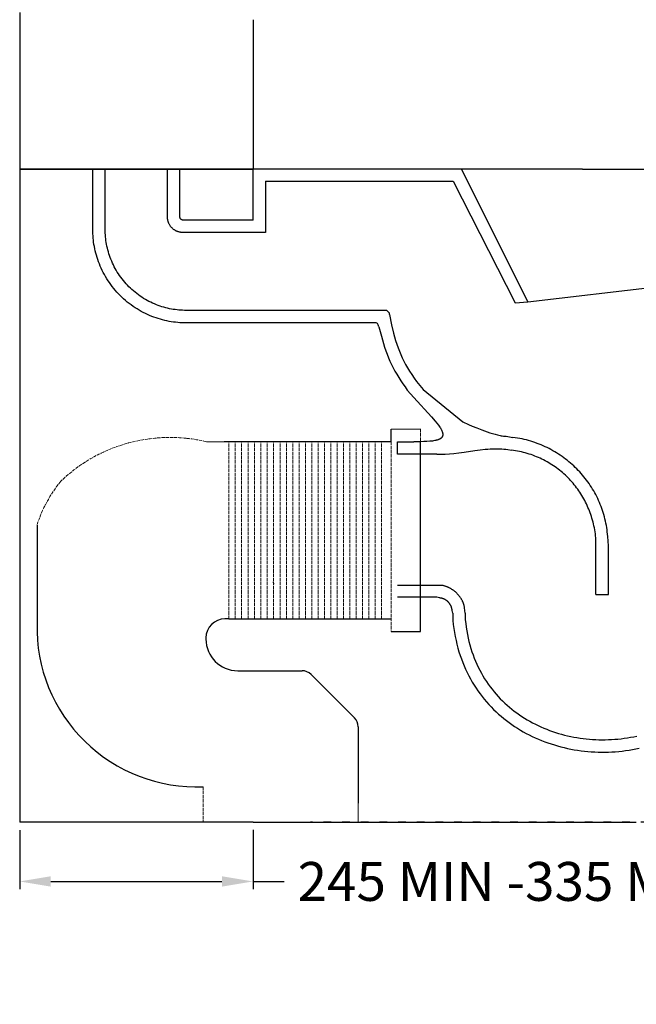
# Model space of a CAD drawing. Units: millimetres. Extents: x 2139 to 18662, y -10671 to -2761.
# Drawn here: x 2976 to 3373, y -4976 to -4342 of the extents above; entities that cross this region are included whole.
import ezdxf

# ---------------------------------------------------------------- set-up
doc = ezdxf.new("R2010")
doc.units = ezdxf.units.MM
doc.header["$MEASUREMENT"] = 0
doc.linetypes.add('ACAD_ISO02W100', pattern=[15, 12, -3])
doc.linetypes.add('DASHED', pattern=[12, 5, -7])
for name, color, linetype, lineweight in [('2D BLACK', 7, 'Continuous', 25), ('2D GRAY', 251, 'Continuous', 25), ('QUOTE', 1, 'Continuous', 18), ('SEZIONE', 7, 'Continuous', 13)]:
    doc.layers.add(name, color=color, linetype=linetype, lineweight=lineweight)
doc.styles.add('ARIAL', font='arial.ttf')
doc.dimstyles.new('DEFAULT', dxfattribs={"dimtxt": 25, "dimasz": 20, "dimexe": 5, "dimexo": 5, "dimgap": 0.09, "dimtad": 0, "dimtoh": 1, "dimdec": 0, "dimzin": 0, "dimdsep": 46, "dimtxsty": 'ARIAL', "dimcen": 5, "dimazin": 0, "dimtfac": 1, "dimtdec": 4, "dimtofl": 0, "dimtmove": 0, "dimatfit": 3, "dimfxl": 1, "dimtolj": 1, "dimtzin": 0, "dimarcsym": 0})

# ---------------------------------------------------------------- blocks, each defined once
blk = doc.blocks.new('*D5')
at = {"layer": 'Defpoints', "color": 0, "transparency": 16777216}
for p in [(2976.25, -4858.54), (3126.25, -4858.4), (2976.25, -4896.59)]:
    blk.add_point(p, dxfattribs=at)
at = {"layer": 'QUOTE', "color": 0, "lineweight": -2, "transparency": 16777216}
for p, q in [((2976.25, -4863.54), (2976.25, -4901.59)), ((3126.25, -4863.4), (3126.25, -4901.59)), ((2996.25, -4896.59), (3106.25, -4896.59)), ((3126.25, -4896.59), (3146.25, -4896.59))]:
    blk.add_line(p, q, dxfattribs=at)
at = {"layer": 'QUOTE', "color": 0, "transparency": 16777216}
for points in [[(2996.25, -4893.26), (2996.25, -4899.93), (2976.25, -4896.59)], [(3106.25, -4893.26), (3106.25, -4899.93), (3126.25, -4896.59)]]:
    blk.add_solid(points, dxfattribs=at)
at = {"layer": 'QUOTE', "color": 0, "transparency": 16777216, "insert": (3294.21, -4896.59), "char_height": 25, "attachment_point": 5, "style": 'ARIAL'}
blk.add_mtext('\\A1;245 MIN -335 MAX', dxfattribs=at)

msp = doc.modelspace()

# ---------------------------------------------------------------- linework, layer by layer
at = {"layer": '2D BLACK'}
for p, q in [((2976.25, -4337.57), (2976.25, -4438.4)), ((3126.25, -4342.3), (3126.25, -4438.36)), ((3126.25, -4438.35), (2976.25, -4438.35)), ((3126.23, -4438.4), (2976.25, -4438.4)), ((2976.25, -4438.4), (2976.25, -4524.04)), ((2976.25, -4438.41), (3126.25, -4438.41)), ((3023.25, -4478.67), (3023.24, -4438.4)), ((3031.25, -4478.45), (3031.24, -4438.4)), ((3071.24, -4469.2), (3071.24, -4438.4)), ((3079.24, -4469.2), (3079.24, -4438.4)), ((3126.23, -4438.4), (3126.24, -4438.4)), ((3126.25, -4471.2), (3126.23, -4438.4)), ((3126.25, -4438.4), (3126.25, -4438.36)), ((3249.53, -4438.4), (3126.25, -4438.4)), ((3126.25, -4438.45), (3126.25, -4438.4)), ((3126.25, -4438.45), (3126.25, -4438.46)), ((3126.25, -4438.48), (3126.25, -4438.46)), ((3126.25, -4438.48), (3126.25, -4438.51)), ((3249.55, -4438.4), (3249.6, -4438.4)), ((3338, -4438.4), (3249.6, -4438.4)), ((3252.08, -4438.41), (3251.79, -4438.4)), ((3259.98, -4438.17), (3303, -4523.87)), ((3338, -4438.4), (3539.9, -4438.4)), ((3134.25, -4446.18), (3134.23, -4479.2)), ((3134.25, -4446.18), (3254.8, -4446.18)), ((3254.8, -4446.18), (3294.66, -4524.45)), ((3071.25, -4469.55), (3071.24, -4469.2)), ((3071.26, -4469.89), (3071.25, -4469.55)), ((3071.29, -4470.23), (3071.26, -4469.89)), ((3071.33, -4470.57), (3071.29, -4470.23)), ((3071.38, -4470.9), (3071.33, -4470.57)), ((3071.45, -4471.24), (3071.38, -4470.9)), ((3079.24, -4469.27), (3079.24, -4469.2)), ((3079.24, -4469.34), (3079.24, -4469.27)), ((3079.25, -4469.41), (3079.24, -4469.34)), ((3079.26, -4469.48), (3079.25, -4469.41)), ((3079.27, -4469.54), (3079.26, -4469.48)), ((3079.28, -4469.61), (3079.27, -4469.54)), ((3079.3, -4469.68), (3079.28, -4469.61)), ((3079.31, -4469.74), (3079.3, -4469.68)), ((3079.33, -4469.81), (3079.31, -4469.74)), ((3079.35, -4469.87), (3079.33, -4469.81)), ((3079.38, -4469.94), (3079.35, -4469.87)), ((3079.4, -4470), (3079.38, -4469.94)), ((3079.43, -4470.06), (3079.4, -4470)), ((3079.46, -4470.12), (3079.43, -4470.06)), ((3079.5, -4470.18), (3079.46, -4470.12)), ((3079.53, -4470.24), (3079.5, -4470.18)), ((3079.57, -4470.3), (3079.53, -4470.24)), ((3079.61, -4470.36), (3079.57, -4470.3)), ((3079.65, -4470.41), (3079.61, -4470.36)), ((3079.69, -4470.47), (3079.65, -4470.41)), ((3079.73, -4470.52), (3079.69, -4470.47)), ((3079.78, -4470.57), (3079.73, -4470.52)), ((3079.83, -4470.62), (3079.78, -4470.57)), ((3079.87, -4470.67), (3079.83, -4470.62)), ((3079.92, -4470.71), (3079.87, -4470.67)), ((3079.98, -4470.76), (3079.92, -4470.71)), ((3080.03, -4470.8), (3079.98, -4470.76)), ((3080.09, -4470.84), (3080.03, -4470.8)), ((3080.14, -4470.88), (3080.09, -4470.84)), ((3080.2, -4470.91), (3080.14, -4470.88)), ((3080.26, -4470.95), (3080.2, -4470.91)), ((3080.32, -4470.98), (3080.26, -4470.95)), ((3080.38, -4471.01), (3080.32, -4470.98)), ((3080.44, -4471.04), (3080.38, -4471.01)), ((3080.51, -4471.07), (3080.44, -4471.04)), ((3080.57, -4471.09), (3080.51, -4471.07)), ((3080.63, -4471.11), (3080.57, -4471.09)), ((3080.7, -4471.13), (3080.63, -4471.11)), ((3080.77, -4471.15), (3080.7, -4471.13)), ((3080.83, -4471.16), (3080.77, -4471.15)), ((3080.9, -4471.18), (3080.83, -4471.16)), ((3080.97, -4471.19), (3080.9, -4471.18)), ((3081.03, -4471.19), (3080.97, -4471.19)), ((3081.1, -4471.2), (3081.03, -4471.19)), ((3081.17, -4471.2), (3081.1, -4471.2)), ((3081.24, -4471.2), (3081.17, -4471.2)), ((3126.25, -4471.2), (3081.24, -4471.2)), ((3071.52, -4471.57), (3071.45, -4471.24)), ((3071.61, -4471.9), (3071.52, -4471.57)), ((3071.71, -4472.23), (3071.61, -4471.9)), ((3071.82, -4472.55), (3071.71, -4472.23)), ((3071.94, -4472.87), (3071.82, -4472.55)), ((3072.07, -4473.19), (3071.94, -4472.87)), ((3072.21, -4473.5), (3072.07, -4473.19)), ((3072.36, -4473.81), (3072.21, -4473.5)), ((3072.52, -4474.11), (3072.36, -4473.81)), ((3072.7, -4474.4), (3072.52, -4474.11)), ((3072.88, -4474.69), (3072.7, -4474.4)), ((3073.07, -4474.97), (3072.88, -4474.69)), ((3073.27, -4475.25), (3073.07, -4474.97)), ((3073.48, -4475.52), (3073.27, -4475.25)), ((3073.7, -4475.78), (3073.48, -4475.52)), ((3073.93, -4476.03), (3073.7, -4475.78)), ((3074.17, -4476.28), (3073.93, -4476.03)), ((3074.41, -4476.51), (3074.17, -4476.28)), ((3074.67, -4476.74), (3074.41, -4476.51)), ((3074.93, -4476.96), (3074.67, -4476.74)), ((3075.2, -4477.17), (3074.93, -4476.96)), ((3075.47, -4477.37), (3075.2, -4477.17)), ((3075.75, -4477.57), (3075.47, -4477.37)), ((3023.3, -4480.01), (3023.25, -4478.67)), ((3023.37, -4481.37), (3023.3, -4480.01)), ((3023.48, -4482.73), (3023.37, -4481.37)), ((3023.62, -4484.1), (3023.48, -4482.73)), ((3031.29, -4479.61), (3031.25, -4478.45)), ((3031.36, -4480.79), (3031.29, -4479.61)), ((3031.45, -4481.97), (3031.36, -4480.79)), ((3031.57, -4483.16), (3031.45, -4481.97)), ((3031.72, -4484.35), (3031.57, -4483.16)), ((3076.04, -4477.75), (3075.75, -4477.57)), ((3076.34, -4477.92), (3076.04, -4477.75)), ((3076.64, -4478.08), (3076.34, -4477.92)), ((3076.94, -4478.24), (3076.64, -4478.08)), ((3077.26, -4478.38), (3076.94, -4478.24)), ((3077.57, -4478.51), (3077.26, -4478.38)), ((3077.89, -4478.63), (3077.57, -4478.51)), ((3078.21, -4478.74), (3077.89, -4478.63)), ((3078.54, -4478.83), (3078.21, -4478.74)), ((3078.87, -4478.92), (3078.54, -4478.83)), ((3079.2, -4479), (3078.87, -4478.92)), ((3079.54, -4479.06), (3079.2, -4479)), ((3079.88, -4479.11), (3079.54, -4479.06)), ((3080.22, -4479.15), (3079.88, -4479.11)), ((3080.56, -4479.18), (3080.22, -4479.15)), ((3080.9, -4479.2), (3080.56, -4479.18)), ((3081.24, -4479.2), (3080.9, -4479.2)), ((3126.25, -4479.2), (3081.24, -4479.2)), ((3134.23, -4479.2), (3126.25, -4479.2)), ((3023.79, -4485.48), (3023.62, -4484.1)), ((3024, -4486.87), (3023.79, -4485.48)), ((3024.24, -4488.26), (3024, -4486.87)), ((3024.52, -4489.65), (3024.24, -4488.26)), ((3024.83, -4491.05), (3024.52, -4489.65)), ((3031.9, -4485.55), (3031.72, -4484.35)), ((3032.11, -4486.76), (3031.9, -4485.55)), ((3032.35, -4487.97), (3032.11, -4486.76)), ((3032.62, -4489.18), (3032.35, -4487.97)), ((3032.92, -4490.39), (3032.62, -4489.18)), ((3303, -4523.87), (3615.81, -4486.64)), ((3025.17, -4492.45), (3024.83, -4491.05)), ((3025.56, -4493.85), (3025.17, -4492.45)), ((3025.97, -4495.25), (3025.56, -4493.85)), ((3026.43, -4496.64), (3025.97, -4495.25)), ((3033.25, -4491.6), (3032.92, -4490.39)), ((3033.61, -4492.81), (3033.25, -4491.6)), ((3034, -4494.03), (3033.61, -4492.81)), ((3034.43, -4495.23), (3034, -4494.03)), ((3034.89, -4496.44), (3034.43, -4495.23)), ((3035.38, -4497.63), (3034.89, -4496.44)), ((3026.92, -4498.04), (3026.43, -4496.64)), ((3027.45, -4499.43), (3026.92, -4498.04)), ((3028.02, -4500.81), (3027.45, -4499.43)), ((3028.62, -4502.18), (3028.02, -4500.81)), ((3029.26, -4503.54), (3028.62, -4502.18)), ((3035.91, -4498.82), (3035.38, -4497.63)), ((3036.46, -4500), (3035.91, -4498.82)), ((3037.05, -4501.18), (3036.46, -4500)), ((3037.67, -4502.34), (3037.05, -4501.18)), ((3038.32, -4503.49), (3037.67, -4502.34)), ((3029.94, -4504.9), (3029.26, -4503.54)), ((3030.66, -4506.24), (3029.94, -4504.9)), ((3031.41, -4507.57), (3030.66, -4506.24)), ((3032.2, -4508.88), (3031.41, -4507.57)), ((3033.02, -4510.17), (3032.2, -4508.88)), ((3039, -4504.63), (3038.32, -4503.49)), ((3039.72, -4505.75), (3039, -4504.63)), ((3040.46, -4506.86), (3039.72, -4505.75)), ((3041.23, -4507.95), (3040.46, -4506.86)), ((3042.04, -4509.02), (3041.23, -4507.95)), ((3042.87, -4510.07), (3042.04, -4509.02)), ((3033.88, -4511.45), (3033.02, -4510.17)), ((3034.77, -4512.71), (3033.88, -4511.45)), ((3035.7, -4513.94), (3034.77, -4512.71)), ((3036.66, -4515.16), (3035.7, -4513.94)), ((3037.65, -4516.35), (3036.66, -4515.16)), ((3043.73, -4511.1), (3042.87, -4510.07)), ((3044.62, -4512.11), (3043.73, -4511.1)), ((3045.53, -4513.1), (3044.62, -4512.11)), ((3046.47, -4514.06), (3045.53, -4513.1)), ((3047.43, -4515), (3046.47, -4514.06)), ((3048.42, -4515.92), (3047.43, -4515)), ((3038.67, -4517.51), (3037.65, -4516.35)), ((3039.73, -4518.65), (3038.67, -4517.51)), ((3040.81, -4519.77), (3039.73, -4518.65)), ((3041.93, -4520.85), (3040.81, -4519.77)), ((3043.06, -4521.9), (3041.93, -4520.85)), ((3049.43, -4516.8), (3048.42, -4515.92)), ((3050.46, -4517.66), (3049.43, -4516.8)), ((3051.52, -4518.5), (3050.46, -4517.66)), ((3052.59, -4519.3), (3051.52, -4518.5)), ((3053.68, -4520.07), (3052.59, -4519.3)), ((3054.78, -4520.82), (3053.68, -4520.07)), ((3055.91, -4521.53), (3054.78, -4520.82)), ((3057.04, -4522.21), (3055.91, -4521.53)), ((2976.25, -4524.04), (2976.25, -4858.54)), ((3044.23, -4522.93), (3043.06, -4521.9)), ((3045.42, -4523.92), (3044.23, -4522.93)), ((3046.64, -4524.88), (3045.42, -4523.92)), ((3047.87, -4525.81), (3046.64, -4524.88)), ((3049.13, -4526.7), (3047.87, -4525.81)), ((3050.41, -4527.56), (3049.13, -4526.7)), ((3051.7, -4528.38), (3050.41, -4527.56)), ((3058.19, -4522.87), (3057.04, -4522.21)), ((3059.36, -4523.49), (3058.19, -4522.87)), ((3060.53, -4524.07), (3059.36, -4523.49)), ((3061.71, -4524.63), (3060.53, -4524.07)), ((3062.9, -4525.15), (3061.71, -4524.63)), ((3064.1, -4525.64), (3062.9, -4525.15)), ((3065.3, -4526.1), (3064.1, -4525.64)), ((3066.51, -4526.53), (3065.3, -4526.1)), ((3067.72, -4526.92), (3066.51, -4526.53)), ((3068.93, -4527.29), (3067.72, -4526.92)), ((3070.14, -4527.62), (3068.93, -4527.29)), ((3071.36, -4527.92), (3070.14, -4527.62)), ((3072.57, -4528.19), (3071.36, -4527.92)), ((3073.78, -4528.43), (3072.57, -4528.19)), ((3294.66, -4524.45), (3303, -4523.87)), ((3053.01, -4529.17), (3051.7, -4528.38)), ((3054.34, -4529.92), (3053.01, -4529.17)), ((3055.68, -4530.64), (3054.34, -4529.92)), ((3057.03, -4531.31), (3055.68, -4530.64)), ((3058.4, -4531.96), (3057.03, -4531.31)), ((3059.77, -4532.56), (3058.4, -4531.96)), ((3061.15, -4533.13), (3059.77, -4532.56)), ((3062.54, -4533.66), (3061.15, -4533.13)), ((3063.93, -4534.15), (3062.54, -4533.66)), ((3065.33, -4534.6), (3063.93, -4534.15)), ((3074.98, -4528.63), (3073.78, -4528.43)), ((3076.18, -4528.81), (3074.98, -4528.63)), ((3077.38, -4528.96), (3076.18, -4528.81)), ((3078.57, -4529.08), (3077.38, -4528.96)), ((3079.75, -4529.18), (3078.57, -4529.08)), ((3080.92, -4529.24), (3079.75, -4529.18)), ((3082.09, -4529.28), (3080.92, -4529.24)), ((3211.43, -4529.3), (3082.09, -4529.28)), ((3212.28, -4529.3), (3211, -4529.3)), ((3213.97, -4530.99), (3212.28, -4529.3)), ((3213.97, -4531.83), (3213.97, -4530.99)), ((3213.97, -4531.83), (3215.24, -4538.62)), ((3066.73, -4535.02), (3065.33, -4534.6)), ((3068.13, -4535.41), (3066.73, -4535.02)), ((3069.53, -4535.75), (3068.13, -4535.41)), ((3070.93, -4536.06), (3069.53, -4535.75)), ((3072.32, -4536.34), (3070.93, -4536.06)), ((3073.71, -4536.58), (3072.32, -4536.34)), ((3075.1, -4536.78), (3073.71, -4536.58)), ((3076.48, -4536.96), (3075.1, -4536.78)), ((3077.85, -4537.1), (3076.48, -4536.96)), ((3079.21, -4537.2), (3077.85, -4537.1)), ((3080.56, -4537.28), (3079.21, -4537.2)), ((3081.91, -4537.32), (3080.56, -4537.28)), ((3205.49, -4537.34), (3081.91, -4537.32)), ((3205.49, -4537.34), (3204.22, -4537.34)), ((3206.34, -4537.77), (3205.49, -4537.34)), ((3206.76, -4538.61), (3206.34, -4537.77)), ((3207.18, -4539.89), (3206.76, -4538.61)), ((3207.18, -4539.89), (3208.88, -4545.83)), ((3215.24, -4538.62), (3216.52, -4543.87)), ((3208.88, -4545.83), (3209.47, -4548.26)), ((3216.52, -4543.87), (3217.19, -4546.35)), ((3217.19, -4546.35), (3217.9, -4548.75)), ((3209.47, -4548.26), (3210.12, -4550.65)), ((3210.12, -4550.65), (3210.83, -4552.99)), ((3210.83, -4552.99), (3211.6, -4555.28)), ((3217.9, -4548.75), (3218.65, -4551.08)), ((3218.65, -4551.08), (3219.45, -4553.35)), ((3219.45, -4553.35), (3220.3, -4555.56)), ((3211.6, -4555.28), (3212.44, -4557.53)), ((3212.44, -4557.53), (3213.33, -4559.75)), ((3213.33, -4559.75), (3214.28, -4561.93)), ((3220.3, -4555.56), (3221.21, -4557.74)), ((3221.21, -4557.74), (3222.18, -4559.89)), ((3222.18, -4559.89), (3223.23, -4562.03)), ((3214.28, -4561.93), (3215.29, -4564.08)), ((3215.29, -4564.08), (3216.36, -4566.2)), ((3216.36, -4566.2), (3217.49, -4568.3)), ((3223.23, -4562.03), (3224.35, -4564.16)), ((3224.35, -4564.16), (3225.56, -4566.29)), ((3217.49, -4568.3), (3218.67, -4570.38)), ((3218.67, -4570.38), (3219.91, -4572.44)), ((3219.91, -4572.44), (3221.2, -4574.49)), ((3225.56, -4566.29), (3226.86, -4568.43)), ((3226.86, -4568.43), (3228.25, -4570.61)), ((3228.25, -4570.61), (3229.75, -4572.82)), ((3221.2, -4574.49), (3222.55, -4576.53)), ((3222.55, -4576.53), (3223.95, -4578.56)), ((3223.95, -4578.56), (3225.41, -4580.59)), ((3229.75, -4572.82), (3231.35, -4575.07)), ((3231.35, -4575.07), (3235.59, -4580.16)), ((3225.41, -4580.59), (3229.66, -4585.25)), ((3235.59, -4580.16), (3261.02, -4600.92)), ((3229.66, -4585.25), (3241.02, -4597.75)), ((3241.02, -4597.75), (3243.43, -4600.55)), ((3243.43, -4600.55), (3244.5, -4601.88)), ((3244.5, -4601.88), (3245.46, -4603.15)), ((3245.46, -4603.15), (3245.89, -4603.76)), ((3245.89, -4603.76), (3246.3, -4604.36)), ((3261.02, -4600.93), (3264.84, -4602.62)), ((3264.84, -4602.62), (3267.22, -4603.68)), ((3267.22, -4603.68), (3270.12, -4604.89)), ((3215.01, -4605.58), (3233.98, -4605.56)), ((3215.01, -4613.75), (3215.01, -4605.58)), ((3246.3, -4604.36), (3246.67, -4604.93)), ((3246.67, -4604.93), (3247, -4605.5)), ((3247, -4605.5), (3247.16, -4605.77)), ((3247.16, -4605.77), (3247.3, -4606.04)), ((3247.3, -4606.04), (3247.44, -4606.31)), ((3247.44, -4606.31), (3247.56, -4606.57)), ((3247.56, -4606.57), (3247.68, -4606.82)), ((3247.68, -4606.82), (3247.78, -4607.08)), ((3247.78, -4607.08), (3247.87, -4607.32)), ((3247.94, -4610.45), (3247.84, -4610.62)), ((3247.87, -4607.32), (3247.96, -4607.57)), ((3248.01, -4610.28), (3247.94, -4610.45)), ((3247.96, -4607.57), (3248.03, -4607.8)), ((3248.08, -4610.1), (3248.01, -4610.28)), ((3248.03, -4607.8), (3248.09, -4608.04)), ((3248.14, -4609.92), (3248.08, -4610.1)), ((3248.09, -4608.04), (3248.14, -4608.26)), ((3248.14, -4608.26), (3248.18, -4608.49)), ((3248.18, -4609.73), (3248.14, -4609.92)), ((3248.18, -4608.49), (3248.21, -4608.71)), ((3248.21, -4609.53), (3248.18, -4609.73)), ((3248.21, -4608.71), (3248.23, -4608.92)), ((3248.23, -4609.33), (3248.21, -4609.53)), ((3248.23, -4608.92), (3248.23, -4609.13)), ((3248.23, -4609.13), (3248.23, -4609.33)), ((3270.12, -4604.89), (3273.36, -4606.14)), ((3273.36, -4606.14), (3276.78, -4607.37)), ((3276.78, -4607.37), (3278.51, -4607.94)), ((3278.51, -4607.94), (3280.22, -4608.48)), ((3280.22, -4608.48), (3281.9, -4608.96)), ((3281.9, -4608.96), (3283.51, -4609.39)), ((3283.51, -4609.39), (3284.29, -4609.57)), ((3284.29, -4609.57), (3285.05, -4609.74)), ((3285.05, -4609.74), (3285.79, -4609.88)), ((3285.79, -4609.88), (3286.49, -4610.01)), ((3286.49, -4610.01), (3287.17, -4610.11)), ((3287.17, -4610.11), (3287.82, -4610.18)), ((3287.82, -4610.18), (3288.13, -4610.21)), ((3288.13, -4610.21), (3288.43, -4610.23)), ((3288.43, -4610.23), (3288.72, -4610.25)), ((3288.72, -4610.25), (3289, -4610.25)), ((3289, -4610.25), (3293.25, -4611.1)), ((3132.57, -4613.75), (3107.7, -4613.75)), ((3215.01, -4613.75), (3132.57, -4613.75)), ((3132.57, -4613.75), (3132.57, -4613.75)), ((3219.12, -4613.82), (3229.66, -4613.78)), ((3219.12, -4621.83), (3219.12, -4613.82)), ((3233.98, -4613.75), (3229.66, -4613.78)), ((3236.04, -4613.7), (3233.98, -4613.75)), ((3233.98, -4735.87), (3233.98, -4613.75)), ((3238.01, -4613.62), (3236.04, -4613.7)), ((3239.84, -4613.49), (3238.01, -4613.62)), ((3240.7, -4613.4), (3239.84, -4613.49)), ((3241.52, -4613.31), (3240.7, -4613.4)), ((3242.3, -4613.19), (3241.52, -4613.31)), ((3243.04, -4613.06), (3242.3, -4613.19)), ((3243.39, -4612.99), (3243.04, -4613.06)), ((3243.73, -4612.92), (3243.39, -4612.99)), ((3244.05, -4612.84), (3243.73, -4612.92)), ((3244.37, -4612.75), (3244.05, -4612.84)), ((3244.67, -4612.67), (3244.37, -4612.75)), ((3244.97, -4612.57), (3244.67, -4612.67)), ((3245.24, -4612.48), (3244.97, -4612.57)), ((3245.51, -4612.38), (3245.24, -4612.48)), ((3245.77, -4612.27), (3245.51, -4612.38)), ((3246.01, -4612.16), (3245.77, -4612.27)), ((3246.24, -4612.04), (3246.01, -4612.16)), ((3246.46, -4611.92), (3246.24, -4612.04)), ((3246.66, -4611.8), (3246.46, -4611.92)), ((3246.85, -4611.67), (3246.66, -4611.8)), ((3247.03, -4611.53), (3246.85, -4611.67)), ((3247.2, -4611.39), (3247.03, -4611.53)), ((3247.35, -4611.25), (3247.2, -4611.39)), ((3247.49, -4611.1), (3247.35, -4611.25)), ((3247.62, -4610.95), (3247.49, -4611.1)), ((3247.74, -4610.79), (3247.62, -4610.95)), ((3247.84, -4610.62), (3247.74, -4610.79)), ((3299.18, -4611.95), (3293.24, -4611.1)), ((3300.59, -4612.28), (3299.18, -4611.95)), ((3301.99, -4612.63), (3300.59, -4612.28)), ((3303.37, -4613.01), (3301.99, -4612.63)), ((3304.75, -4613.42), (3303.37, -4613.01)), ((3306.11, -4613.85), (3304.75, -4613.42)), ((3307.46, -4614.31), (3306.11, -4613.85)), ((3308.8, -4614.8), (3307.46, -4614.31)), ((3310.12, -4615.3), (3308.8, -4614.8)), ((3311.44, -4615.84), (3310.12, -4615.3)), ((3312.73, -4616.39), (3311.44, -4615.84)), ((3314.02, -4616.98), (3312.73, -4616.39)), ((3244.49, -4621.83), (3219.12, -4621.83)), ((3233.98, -4713.75), (3233.98, -4621.76)), ((3244.49, -4621.83), (3247.02, -4621.82)), ((3247.02, -4621.82), (3249.66, -4621.75)), ((3249.66, -4621.75), (3252.45, -4621.58)), ((3252.45, -4621.58), (3255.42, -4621.31)), ((3255.42, -4621.31), (3258.57, -4620.94)), ((3258.57, -4620.94), (3261.87, -4620.49)), ((3261.87, -4620.49), (3268.73, -4619.49)), ((3268.73, -4619.49), (3272.17, -4619.02)), ((3272.17, -4619.02), (3275.55, -4618.64)), ((3275.55, -4618.64), (3277.19, -4618.49)), ((3277.19, -4618.49), (3278.79, -4618.37)), ((3278.79, -4618.37), (3280.36, -4618.29)), ((3280.36, -4618.29), (3281.87, -4618.24)), ((3281.87, -4618.24), (3283.34, -4618.24)), ((3283.34, -4618.24), (3284.76, -4618.27)), ((3284.76, -4618.27), (3286.12, -4618.35)), ((3286.12, -4618.35), (3287.45, -4618.46)), ((3287.45, -4618.46), (3288.73, -4618.6)), ((3288.73, -4618.6), (3289.97, -4618.77)), ((3289.97, -4618.77), (3292.39, -4619.16)), ((3297.48, -4620.01), (3292.39, -4619.16)), ((3298.76, -4620.3), (3297.48, -4620.01)), ((3300.02, -4620.61), (3298.76, -4620.3)), ((3301.28, -4620.95), (3300.02, -4620.61)), ((3302.52, -4621.3), (3301.28, -4620.95)), ((3303.74, -4621.68), (3302.52, -4621.3)), ((3304.95, -4622.08), (3303.74, -4621.68)), ((3306.15, -4622.51), (3304.95, -4622.08)), ((3307.34, -4622.95), (3306.15, -4622.51)), ((3308.51, -4623.42), (3307.34, -4622.95)), ((3315.28, -4617.58), (3314.02, -4616.98)), ((3316.54, -4618.21), (3315.28, -4617.58)), ((3317.78, -4618.86), (3316.54, -4618.21)), ((3319, -4619.54), (3317.78, -4618.86)), ((3320.21, -4620.23), (3319, -4619.54)), ((3321.41, -4620.95), (3320.21, -4620.23)), ((3322.58, -4621.69), (3321.41, -4620.95)), ((3323.74, -4622.46), (3322.58, -4621.69)), ((3324.89, -4623.24), (3323.74, -4622.46)), ((3309.67, -4623.91), (3308.51, -4623.42)), ((3310.81, -4624.42), (3309.67, -4623.91)), ((3311.94, -4624.95), (3310.81, -4624.42)), ((3313.05, -4625.5), (3311.94, -4624.95)), ((3314.15, -4626.07), (3313.05, -4625.5)), ((3315.24, -4626.66), (3314.15, -4626.07)), ((3316.31, -4627.27), (3315.24, -4626.66)), ((3317.36, -4627.9), (3316.31, -4627.27)), ((3318.4, -4628.55), (3317.36, -4627.9)), ((3319.42, -4629.22), (3318.4, -4628.55)), ((3320.43, -4629.91), (3319.42, -4629.22)), ((3326.01, -4624.05), (3324.89, -4623.24)), ((3327.12, -4624.88), (3326.01, -4624.05)), ((3328.22, -4625.72), (3327.12, -4624.88)), ((3329.29, -4626.59), (3328.22, -4625.72)), ((3330.35, -4627.48), (3329.29, -4626.59)), ((3331.39, -4628.39), (3330.35, -4627.48)), ((3332.41, -4629.31), (3331.39, -4628.39)), ((3333.41, -4630.26), (3332.41, -4629.31)), ((3321.42, -4630.62), (3320.43, -4629.91)), ((3322.4, -4631.34), (3321.42, -4630.62)), ((3323.36, -4632.09), (3322.4, -4631.34)), ((3324.3, -4632.85), (3323.36, -4632.09)), ((3325.22, -4633.63), (3324.3, -4632.85)), ((3326.13, -4634.43), (3325.22, -4633.63)), ((3327.03, -4635.24), (3326.13, -4634.43)), ((3327.9, -4636.07), (3327.03, -4635.24)), ((3334.39, -4631.23), (3333.41, -4630.26)), ((3335.35, -4632.21), (3334.39, -4631.23)), ((3336.29, -4633.21), (3335.35, -4632.21)), ((3337.21, -4634.23), (3336.29, -4633.21)), ((3338.11, -4635.27), (3337.21, -4634.23)), ((3338.99, -4636.33), (3338.11, -4635.27)), ((3328.76, -4636.92), (3327.9, -4636.07)), ((3329.6, -4637.79), (3328.76, -4636.92)), ((3330.42, -4638.67), (3329.6, -4637.79)), ((3331.23, -4639.57), (3330.42, -4638.67)), ((3332.01, -4640.48), (3331.23, -4639.57)), ((3332.78, -4641.41), (3332.01, -4640.48)), ((3333.54, -4642.36), (3332.78, -4641.41)), ((3339.85, -4637.4), (3338.99, -4636.33)), ((3340.69, -4638.49), (3339.85, -4637.4)), ((3341.51, -4639.59), (3340.69, -4638.49)), ((3342.3, -4640.72), (3341.51, -4639.59)), ((3343.07, -4641.86), (3342.3, -4640.72)), ((3343.82, -4643.01), (3343.07, -4641.86)), ((3334.27, -4643.32), (3333.54, -4642.36)), ((3334.98, -4644.3), (3334.27, -4643.32)), ((3335.68, -4645.29), (3334.98, -4644.3)), ((3336.35, -4646.29), (3335.68, -4645.29)), ((3337.01, -4647.32), (3336.35, -4646.29)), ((3337.65, -4648.35), (3337.01, -4647.32)), ((3338.27, -4649.4), (3337.65, -4648.35)), ((3344.55, -4644.18), (3343.82, -4643.01)), ((3345.25, -4645.36), (3344.55, -4644.18)), ((3345.93, -4646.56), (3345.25, -4645.36)), ((3346.59, -4647.78), (3345.93, -4646.56)), ((3347.22, -4649.01), (3346.59, -4647.78)), ((3338.87, -4650.46), (3338.27, -4649.4)), ((3339.45, -4651.54), (3338.87, -4650.46)), ((3340.01, -4652.63), (3339.45, -4651.54)), ((3340.55, -4653.73), (3340.01, -4652.63)), ((3341.07, -4654.84), (3340.55, -4653.73)), ((3341.57, -4655.97), (3341.07, -4654.84)), ((3347.83, -4650.25), (3347.22, -4649.01)), ((3348.41, -4651.51), (3347.83, -4650.25)), ((3348.97, -4652.78), (3348.41, -4651.51)), ((3349.5, -4654.06), (3348.97, -4652.78)), ((3350.01, -4655.35), (3349.5, -4654.06)), ((3342.05, -4657.11), (3341.57, -4655.97)), ((3342.5, -4658.26), (3342.05, -4657.11)), ((3342.94, -4659.43), (3342.5, -4658.26)), ((3343.36, -4660.6), (3342.94, -4659.43)), ((3343.75, -4661.79), (3343.36, -4660.6)), ((3350.49, -4656.66), (3350.01, -4655.35)), ((3350.95, -4657.98), (3350.49, -4656.66)), ((3351.38, -4659.32), (3350.95, -4657.98)), ((3351.78, -4660.66), (3351.38, -4659.32)), ((3352.16, -4662.02), (3351.78, -4660.66)), ((2987.37, -4667.35), (2987.37, -4730.79)), ((3344.13, -4662.99), (3343.75, -4661.79)), ((3344.48, -4664.2), (3344.13, -4662.99)), ((3344.81, -4665.42), (3344.48, -4664.2)), ((3345.12, -4666.65), (3344.81, -4665.42)), ((3345.4, -4667.89), (3345.12, -4666.65)), ((3352.51, -4663.38), (3352.16, -4662.02)), ((3352.83, -4664.76), (3352.51, -4663.38)), ((3353.12, -4666.15), (3352.83, -4664.76)), ((3353.39, -4667.55), (3353.12, -4666.15)), ((3353.62, -4668.96), (3353.39, -4667.55)), ((3345.67, -4669.14), (3345.4, -4667.89)), ((3345.91, -4670.4), (3345.67, -4669.14)), ((3346.13, -4671.67), (3345.91, -4670.4)), ((3346.33, -4672.95), (3346.13, -4671.67)), ((3346.5, -4674.24), (3346.33, -4672.95)), ((3353.83, -4670.38), (3353.62, -4668.96)), ((3354.01, -4671.81), (3353.83, -4670.38)), ((3354.16, -4673.24), (3354.01, -4671.81)), ((3354.28, -4674.69), (3354.16, -4673.24)), ((3346.65, -4675.54), (3346.5, -4674.24)), ((3346.65, -4680.63), (3346.65, -4675.54)), ((3354.71, -4680.63), (3354.28, -4674.69)), ((3346.65, -4712), (3346.65, -4680.63)), ((3354.71, -4712), (3354.71, -4680.63)), ((3244.49, -4706.19), (3219.12, -4706.19)), ((3247.88, -4706.19), (3244.49, -4706.19)), ((3248.22, -4706.26), (3247.88, -4706.19)), ((3248.55, -4706.34), (3248.22, -4706.26)), ((3248.88, -4706.43), (3248.55, -4706.34)), ((3249.21, -4706.52), (3248.88, -4706.43)), ((3249.54, -4706.61), (3249.21, -4706.52)), ((3249.86, -4706.72), (3249.54, -4706.61)), ((3250.19, -4706.83), (3249.86, -4706.72)), ((3250.51, -4706.94), (3250.19, -4706.83)), ((3250.83, -4707.06), (3250.51, -4706.94)), ((3251.14, -4707.19), (3250.83, -4707.06)), ((3251.46, -4707.32), (3251.14, -4707.19)), ((3251.77, -4707.46), (3251.46, -4707.32)), ((3252.07, -4707.6), (3251.77, -4707.46)), ((3252.38, -4707.75), (3252.07, -4707.6)), ((3252.68, -4707.9), (3252.38, -4707.75)), ((3252.98, -4708.06), (3252.68, -4707.9)), ((3253.27, -4708.23), (3252.98, -4708.06)), ((3253.57, -4708.4), (3253.27, -4708.23)), ((3253.86, -4708.57), (3253.57, -4708.4)), ((3254.14, -4708.75), (3253.86, -4708.57)), ((3254.43, -4708.94), (3254.14, -4708.75)), ((3254.71, -4709.12), (3254.43, -4708.94)), ((3254.98, -4709.32), (3254.71, -4709.12)), ((3255.25, -4709.52), (3254.98, -4709.32)), ((3255.52, -4709.72), (3255.25, -4709.52)), ((3255.79, -4709.93), (3255.52, -4709.72)), ((3256.05, -4710.14), (3255.79, -4709.93)), ((3256.3, -4710.36), (3256.05, -4710.14)), ((3256.56, -4710.58), (3256.3, -4710.36)), ((3256.81, -4710.81), (3256.56, -4710.58)), ((3257.05, -4711.04), (3256.81, -4710.81)), ((3257.29, -4711.27), (3257.05, -4711.04)), ((3257.53, -4711.51), (3257.29, -4711.27)), ((3257.76, -4711.75), (3257.53, -4711.51)), ((3257.99, -4712), (3257.76, -4711.75)), ((3244.49, -4713.82), (3219.12, -4713.82)), ((3246.19, -4714.25), (3244.49, -4713.82)), ((3246.38, -4714.26), (3246.19, -4714.25)), ((3246.58, -4714.28), (3246.38, -4714.26)), ((3246.77, -4714.31), (3246.58, -4714.28)), ((3246.96, -4714.34), (3246.77, -4714.31)), ((3247.15, -4714.37), (3246.96, -4714.34)), ((3247.34, -4714.41), (3247.15, -4714.37)), ((3247.53, -4714.46), (3247.34, -4714.41)), ((3247.72, -4714.5), (3247.53, -4714.46)), ((3247.91, -4714.56), (3247.72, -4714.5)), ((3248.09, -4714.61), (3247.91, -4714.56)), ((3248.28, -4714.67), (3248.09, -4714.61)), ((3248.46, -4714.74), (3248.28, -4714.67)), ((3248.64, -4714.81), (3248.46, -4714.74)), ((3248.82, -4714.88), (3248.64, -4714.81)), ((3248.99, -4714.96), (3248.82, -4714.88)), ((3249.17, -4715.04), (3248.99, -4714.96)), ((3249.34, -4715.12), (3249.17, -4715.04)), ((3249.51, -4715.21), (3249.34, -4715.12)), ((3249.68, -4715.3), (3249.51, -4715.21)), ((3249.85, -4715.4), (3249.68, -4715.3)), ((3250.01, -4715.5), (3249.85, -4715.4)), ((3250.18, -4715.6), (3250.01, -4715.5)), ((3250.34, -4715.71), (3250.18, -4715.6)), ((3250.49, -4715.82), (3250.34, -4715.71)), ((3250.65, -4715.93), (3250.49, -4715.82)), ((3250.8, -4716.05), (3250.65, -4715.93)), ((3250.96, -4716.17), (3250.8, -4716.05)), ((3251.1, -4716.29), (3250.96, -4716.17)), ((3251.25, -4716.42), (3251.1, -4716.29)), ((3251.39, -4716.55), (3251.25, -4716.42)), ((3251.53, -4716.68), (3251.39, -4716.55)), ((3251.67, -4716.82), (3251.53, -4716.68)), ((3251.81, -4716.95), (3251.67, -4716.82)), ((3251.94, -4717.09), (3251.81, -4716.95)), ((3252.07, -4717.24), (3251.94, -4717.09)), ((3252.19, -4717.38), (3252.07, -4717.24)), ((3252.32, -4717.53), (3252.19, -4717.38)), ((3252.44, -4717.68), (3252.32, -4717.53)), ((3252.55, -4717.84), (3252.44, -4717.68)), ((3252.67, -4717.99), (3252.55, -4717.84)), ((3252.78, -4718.15), (3252.67, -4717.99)), ((3252.88, -4718.31), (3252.78, -4718.15)), ((3258.21, -4712.25), (3257.99, -4712)), ((3258.43, -4712.5), (3258.21, -4712.25)), ((3258.64, -4712.76), (3258.43, -4712.5)), ((3258.85, -4713.02), (3258.64, -4712.76)), ((3259.06, -4713.29), (3258.85, -4713.02)), ((3259.25, -4713.56), (3259.06, -4713.29)), ((3259.45, -4713.83), (3259.25, -4713.56)), ((3259.64, -4714.11), (3259.45, -4713.83)), ((3259.82, -4714.39), (3259.64, -4714.11)), ((3260, -4714.67), (3259.82, -4714.39)), ((3260.17, -4714.96), (3260, -4714.67)), ((3260.34, -4715.25), (3260.17, -4714.96)), ((3260.5, -4715.54), (3260.34, -4715.25)), ((3260.66, -4715.84), (3260.5, -4715.54)), ((3260.81, -4716.13), (3260.66, -4715.84)), ((3260.96, -4716.44), (3260.81, -4716.13)), ((3261.1, -4716.74), (3260.96, -4716.44)), ((3261.23, -4717.05), (3261.1, -4716.74)), ((3261.36, -4717.36), (3261.23, -4717.05)), ((3261.48, -4717.67), (3261.36, -4717.36)), ((3261.6, -4717.99), (3261.48, -4717.67)), ((3261.71, -4718.31), (3261.6, -4717.99)), ((3346.65, -4712), (3354.71, -4712)), ((3252.99, -4718.48), (3252.88, -4718.31)), ((3253.08, -4718.64), (3252.99, -4718.48)), ((3253.18, -4718.81), (3253.08, -4718.64)), ((3253.27, -4718.98), (3253.18, -4718.81)), ((3253.36, -4719.15), (3253.27, -4718.98)), ((3253.45, -4719.32), (3253.36, -4719.15)), ((3253.53, -4719.5), (3253.45, -4719.32)), ((3253.6, -4719.67), (3253.53, -4719.5)), ((3253.68, -4719.85), (3253.6, -4719.67)), ((3253.75, -4720.03), (3253.68, -4719.85)), ((3253.81, -4720.22), (3253.75, -4720.03)), ((3253.87, -4720.4), (3253.81, -4720.22)), ((3253.93, -4720.58), (3253.87, -4720.4)), ((3253.98, -4720.77), (3253.93, -4720.58)), ((3254.03, -4720.96), (3253.98, -4720.77)), ((3254.07, -4721.15), (3254.03, -4720.96)), ((3254.11, -4721.34), (3254.07, -4721.15)), ((3254.14, -4721.53), (3254.11, -4721.34)), ((3254.17, -4721.72), (3254.14, -4721.53)), ((3254.2, -4721.91), (3254.17, -4721.72)), ((3254.22, -4722.11), (3254.2, -4721.91)), ((3254.24, -4722.3), (3254.22, -4722.11)), ((3254.67, -4724), (3254.24, -4722.3)), ((3254.67, -4724), (3254.67, -4728.66)), ((3261.81, -4718.63), (3261.71, -4718.31)), ((3261.91, -4718.95), (3261.81, -4718.63)), ((3262, -4719.28), (3261.91, -4718.95)), ((3262.08, -4719.61), (3262, -4719.28)), ((3262.16, -4719.94), (3262.08, -4719.61)), ((3262.23, -4720.27), (3262.16, -4719.94)), ((3262.29, -4720.61), (3262.23, -4720.27)), ((3262.72, -4724), (3262.29, -4720.61)), ((3262.72, -4724), (3262.72, -4728.24)), ((3110.77, -4727.7), (3108.22, -4727.7)), ((3110.77, -4727.7), (3132.57, -4727.7)), ((3132.57, -4727.7), (3215.01, -4727.7)), ((3254.67, -4728.66), (3254.96, -4731.33)), ((3262.72, -4728.24), (3262.97, -4730.68)), ((3262.97, -4730.68), (3263.29, -4733.08)), ((3215.01, -4735.87), (3233.98, -4735.87)), ((3254.96, -4731.33), (3255.32, -4733.96)), ((3255.32, -4733.96), (3255.73, -4736.55)), ((3255.73, -4736.55), (3256.2, -4739.1)), ((3263.29, -4733.08), (3263.65, -4735.44)), ((3263.65, -4735.44), (3264.08, -4737.76)), ((3095.97, -4739.95), (3095.97, -4740.66)), ((3256.2, -4739.1), (3256.73, -4741.6)), ((3256.73, -4741.6), (3257.31, -4744.06)), ((3264.08, -4737.76), (3264.55, -4740.05)), ((3264.55, -4740.05), (3265.08, -4742.29)), ((3265.08, -4742.29), (3265.65, -4744.5)), ((3257.31, -4744.06), (3257.95, -4746.48)), ((3257.95, -4746.48), (3258.65, -4748.86)), ((3258.65, -4748.86), (3259.4, -4751.19)), ((3265.65, -4744.5), (3266.28, -4746.67)), ((3266.28, -4746.67), (3266.96, -4748.8)), ((3266.96, -4748.8), (3267.69, -4750.89)), ((3259.4, -4751.19), (3260.2, -4753.48)), ((3260.2, -4753.48), (3261.05, -4755.73)), ((3261.05, -4755.73), (3261.95, -4757.94)), ((3267.69, -4750.89), (3268.46, -4752.94)), ((3268.46, -4752.94), (3269.28, -4754.95)), ((3269.28, -4754.95), (3270.15, -4756.93)), ((3116.38, -4761.07), (3157.79, -4761.07)), ((3261.95, -4757.94), (3262.9, -4760.1)), ((3262.9, -4760.1), (3263.9, -4762.22)), ((3263.9, -4762.22), (3264.95, -4764.3)), ((3270.15, -4756.93), (3271.06, -4758.87)), ((3271.06, -4758.87), (3272.02, -4760.76)), ((3272.02, -4760.76), (3273.02, -4762.62)), ((3163.57, -4763.47), (3191.45, -4791.34)), ((3264.95, -4764.3), (3266.04, -4766.34)), ((3266.04, -4766.34), (3267.18, -4768.33)), ((3267.18, -4768.33), (3268.36, -4770.28)), ((3273.02, -4762.62), (3274.06, -4764.44)), ((3274.06, -4764.44), (3275.15, -4766.22)), ((3275.15, -4766.22), (3276.27, -4767.96)), ((3276.27, -4767.96), (3277.44, -4769.67)), ((3268.36, -4770.28), (3269.59, -4772.19)), ((3269.59, -4772.19), (3270.86, -4774.06)), ((3270.86, -4774.06), (3272.18, -4775.88)), ((3277.44, -4769.67), (3278.64, -4771.33)), ((3278.64, -4771.33), (3279.88, -4772.95)), ((3279.88, -4772.95), (3281.16, -4774.54)), ((3281.16, -4774.54), (3282.48, -4776.08)), ((3272.18, -4775.88), (3273.53, -4777.66)), ((3273.53, -4777.66), (3274.92, -4779.4)), ((3274.92, -4779.4), (3276.35, -4781.1)), ((3276.35, -4781.1), (3277.82, -4782.75)), ((3282.48, -4776.08), (3283.83, -4777.59)), ((3283.83, -4777.59), (3285.21, -4779.06)), ((3285.21, -4779.06), (3286.63, -4780.49)), ((3286.63, -4780.49), (3288.09, -4781.87)), ((3277.82, -4782.75), (3279.33, -4784.36)), ((3279.33, -4784.36), (3280.88, -4785.92)), ((3280.88, -4785.92), (3282.46, -4787.45)), ((3282.46, -4787.45), (3284.07, -4788.93)), ((3288.09, -4781.87), (3289.57, -4783.22)), ((3289.57, -4783.22), (3291.08, -4784.53)), ((3291.08, -4784.53), (3292.63, -4785.8)), ((3292.63, -4785.8), (3294.2, -4787.03)), ((3294.2, -4787.03), (3295.81, -4788.23)), ((3284.07, -4788.93), (3285.71, -4790.36)), ((3285.71, -4790.36), (3287.39, -4791.76)), ((3287.39, -4791.76), (3289.1, -4793.11)), ((3289.1, -4793.11), (3290.84, -4794.42)), ((3295.81, -4788.23), (3297.44, -4789.38)), ((3297.44, -4789.38), (3299.09, -4790.49)), ((3299.09, -4790.49), (3300.77, -4791.56)), ((3300.77, -4791.56), (3302.48, -4792.6)), ((3302.48, -4792.6), (3304.21, -4793.59)), ((3304.21, -4793.59), (3305.97, -4794.54)), ((3193.84, -4797.12), (3193.84, -4846.34)), ((3290.84, -4794.42), (3292.61, -4795.68)), ((3292.61, -4795.68), (3294.41, -4796.9)), ((3294.41, -4796.9), (3296.24, -4798.08)), ((3296.24, -4798.08), (3298.09, -4799.21)), ((3298.09, -4799.21), (3299.97, -4800.31)), ((3299.97, -4800.31), (3301.87, -4801.35)), ((3305.97, -4794.54), (3307.74, -4795.46)), ((3307.74, -4795.46), (3309.54, -4796.33)), ((3309.54, -4796.33), (3311.36, -4797.17)), ((3311.36, -4797.17), (3313.19, -4797.96)), ((3313.19, -4797.96), (3315.05, -4798.72)), ((3315.05, -4798.72), (3316.92, -4799.43)), ((3316.92, -4799.43), (3318.81, -4800.11)), ((3318.81, -4800.11), (3320.72, -4800.74)), ((3301.87, -4801.35), (3303.8, -4802.36)), ((3303.8, -4802.36), (3305.75, -4803.32)), ((3305.75, -4803.32), (3307.72, -4804.24)), ((3307.72, -4804.24), (3309.72, -4805.11)), ((3309.72, -4805.11), (3311.73, -4805.94)), ((3311.73, -4805.94), (3313.76, -4806.73)), ((3313.76, -4806.73), (3315.81, -4807.47)), ((3320.72, -4800.74), (3322.64, -4801.34)), ((3322.64, -4801.34), (3324.58, -4801.89)), ((3324.58, -4801.89), (3326.52, -4802.41)), ((3326.52, -4802.41), (3328.49, -4802.88)), ((3328.49, -4802.88), (3330.46, -4803.32)), ((3330.46, -4803.32), (3332.44, -4803.71)), ((3332.44, -4803.71), (3334.43, -4804.06)), ((3334.43, -4804.06), (3336.44, -4804.38)), ((3336.44, -4804.38), (3338.45, -4804.65)), ((3338.45, -4804.65), (3340.46, -4804.88)), ((3340.46, -4804.88), (3342.49, -4805.08)), ((3342.49, -4805.08), (3344.51, -4805.23)), ((3344.51, -4805.23), (3346.55, -4805.34)), ((3346.55, -4805.34), (3348.58, -4805.41)), ((3348.58, -4805.41), (3350.62, -4805.44)), ((3350.62, -4805.44), (3352.66, -4805.44)), ((3352.66, -4805.44), (3354.71, -4805.39)), ((3354.71, -4805.39), (3356.75, -4805.29)), ((3356.75, -4805.29), (3358.79, -4805.16)), ((3358.79, -4805.16), (3360.83, -4804.99)), ((3360.83, -4804.99), (3362.86, -4804.78)), ((3362.86, -4804.78), (3364.9, -4804.53)), ((3364.9, -4804.53), (3366.93, -4804.23)), ((3366.93, -4804.23), (3368.95, -4803.9)), ((3368.95, -4803.9), (3370.97, -4803.52)), ((3370.97, -4803.52), (3372.98, -4803.1)), ((3315.81, -4807.47), (3317.88, -4808.17)), ((3317.88, -4808.17), (3319.96, -4808.83)), ((3319.96, -4808.83), (3322.06, -4809.44)), ((3322.06, -4809.44), (3324.17, -4810.01)), ((3324.17, -4810.01), (3326.3, -4810.53)), ((3326.3, -4810.53), (3328.43, -4811.01)), ((3328.43, -4811.01), (3330.58, -4811.45)), ((3330.58, -4811.45), (3332.74, -4811.84)), ((3332.74, -4811.84), (3334.91, -4812.19)), ((3334.91, -4812.19), (3337.09, -4812.5)), ((3337.09, -4812.5), (3339.28, -4812.76)), ((3339.28, -4812.76), (3341.47, -4812.97)), ((3341.47, -4812.97), (3343.67, -4813.15)), ((3343.67, -4813.15), (3345.87, -4813.28)), ((3356.92, -4813.26), (3359.13, -4813.12)), ((3359.13, -4813.12), (3361.34, -4812.94)), ((3361.34, -4812.94), (3363.55, -4812.71)), ((3363.55, -4812.71), (3365.75, -4812.45)), ((3365.75, -4812.45), (3367.95, -4812.13)), ((3367.95, -4812.13), (3370.14, -4811.77)), ((3370.14, -4811.77), (3372.33, -4811.37)), ((3372.33, -4811.37), (3374.51, -4810.92)), ((3345.87, -4813.28), (3348.08, -4813.36)), ((3348.08, -4813.36), (3350.29, -4813.4)), ((3350.29, -4813.4), (3352.5, -4813.4)), ((3352.5, -4813.4), (3354.71, -4813.35)), ((3354.71, -4813.35), (3356.92, -4813.26)), ((3026.25, -4858.4), (2976.25, -4858.4)), ((3076.25, -4858.39), (3026.25, -4858.4)), ((3126.25, -4858.39), (3076.25, -4858.39)), ((3126.25, -4858.4), (3250.21, -4858.4)), ((3250.22, -4858.4), (3276.97, -4858.4)), ((3276.97, -4858.4), (3311.43, -4858.4)), ((3311.43, -4858.4), (3372.62, -4858.4))]:
    msp.add_line(p, q, dxfattribs=at)
at = {"layer": '2D BLACK', "linetype": 'DASHED'}
msp.add_line((3692.52, -4858.4), (3163.27, -4858.4), dxfattribs=at)
at = {"layer": '2D BLACK'}
for centre, radius, start, end in [((3089.82, -4733.27), 102.48, 178.61075, 272.43647), ((3108.22, -4739.95), 12.25, 90, 180), ((3116.38, -4740.66), 20.41, 180, 270), ((3157.79, -4769.24), 8.17, 45, 90), ((3185.67, -4797.12), 8.17, 0, 45)]:
    msp.add_arc(centre, radius, start, end, dxfattribs=at)
at = {"layer": '2D GRAY', "linetype": 'DASHED'}
msp.add_line((3139.23, -4703.93), (3139.35, -4705.37), dxfattribs=at)
at = {"layer": 'SEZIONE', "color": 0, "linetype": 'ACAD_ISO02W100', "ltscale": 0.18}
for p, q in [((3215.01, -4605.58), (3215.01, -4735.87)), ((3110.77, -4727.7), (3110.77, -4613.75)), ((3114.86, -4727.7), (3114.86, -4613.75)), ((3118.94, -4727.7), (3118.94, -4613.75)), ((3123.02, -4727.7), (3123.02, -4613.75)), ((3127.11, -4727.7), (3127.11, -4613.75)), ((3131.19, -4727.7), (3131.19, -4613.75)), ((3131.19, -4727.7), (3131.19, -4613.75)), ((3135.43, -4727.7), (3135.43, -4613.75)), ((3139.51, -4727.7), (3139.51, -4613.75)), ((3143.59, -4727.7), (3143.59, -4613.75)), ((3147.68, -4727.7), (3147.68, -4613.75)), ((3151.76, -4727.7), (3151.76, -4613.75)), ((3155.84, -4727.7), (3155.84, -4613.75)), ((3159.93, -4727.7), (3159.93, -4613.75)), ((3159.93, -4727.7), (3159.93, -4613.75)), ((3164.01, -4727.7), (3164.01, -4613.75)), ((3168.09, -4727.7), (3168.09, -4613.75)), ((3172.17, -4727.7), (3172.17, -4613.75)), ((3176.26, -4727.7), (3176.26, -4613.75)), ((3180.34, -4727.7), (3180.34, -4613.75)), ((3184.42, -4727.7), (3184.42, -4613.75)), ((3188.5, -4727.7), (3188.5, -4613.75)), ((3188.5, -4727.7), (3188.5, -4613.75)), ((3192.59, -4727.7), (3192.59, -4613.75)), ((3196.67, -4727.7), (3196.67, -4613.75)), ((3196.67, -4727.7), (3196.67, -4613.75)), ((3196.67, -4727.7), (3196.67, -4613.75)), ((3200.75, -4727.7), (3200.75, -4613.75)), ((3200.75, -4727.7), (3200.75, -4613.75)), ((3204.84, -4727.7), (3204.84, -4613.75)), ((3204.84, -4727.7), (3204.84, -4613.75)), ((3208.92, -4727.7), (3208.92, -4613.75)), ((3094.18, -4835.66), (3094.18, -4858.39)), ((3193.84, -4836.2), (3193.84, -4858.4)), ((3193.84, -4846.34), (3193.84, -4858.4))]:
    msp.add_line(p, q, dxfattribs=at)
at = {"layer": 'SEZIONE', "color": 0}
msp.add_line((3096.26, -4613.75), (3115, -4613.75), dxfattribs=at)
at = {"layer": 'SEZIONE', "color": 0, "linetype": 'ACAD_ISO02W100', "ltscale": 0.18}
for centre, radius, start, end in [((3072.79, -4712.38), 101.38, 76.61108, 133.81059), ((3070.23, -4694.01), 87.04, 140.98754, 162.16906)]:
    msp.add_arc(centre, radius, start, end, dxfattribs=at)
msp.add_open_spline([(3233.98, -4718.47), (3233.98, -4662.01), (3233.98, -4605.56)], degree=2, dxfattribs=at)

# ---------------------------------------------------------------- dimensions: what is measured, and where the dimension line sits
at = {"layer": 'QUOTE'}
dim = msp.add_linear_dim(base=(2976.25, -4896.59), p1=(3126.25, -4858.4), p2=(2976.25, -4858.54), text='245 MIN -335 MAX', dimstyle='DEFAULT', dxfattribs=at)
dim.commit()
dim.dimension.update_dxf_attribs({"geometry": '*D5', "text_midpoint": (3294.21, -4896.59), "dimtype": 160})

doc.saveas('drawing.dxf')
